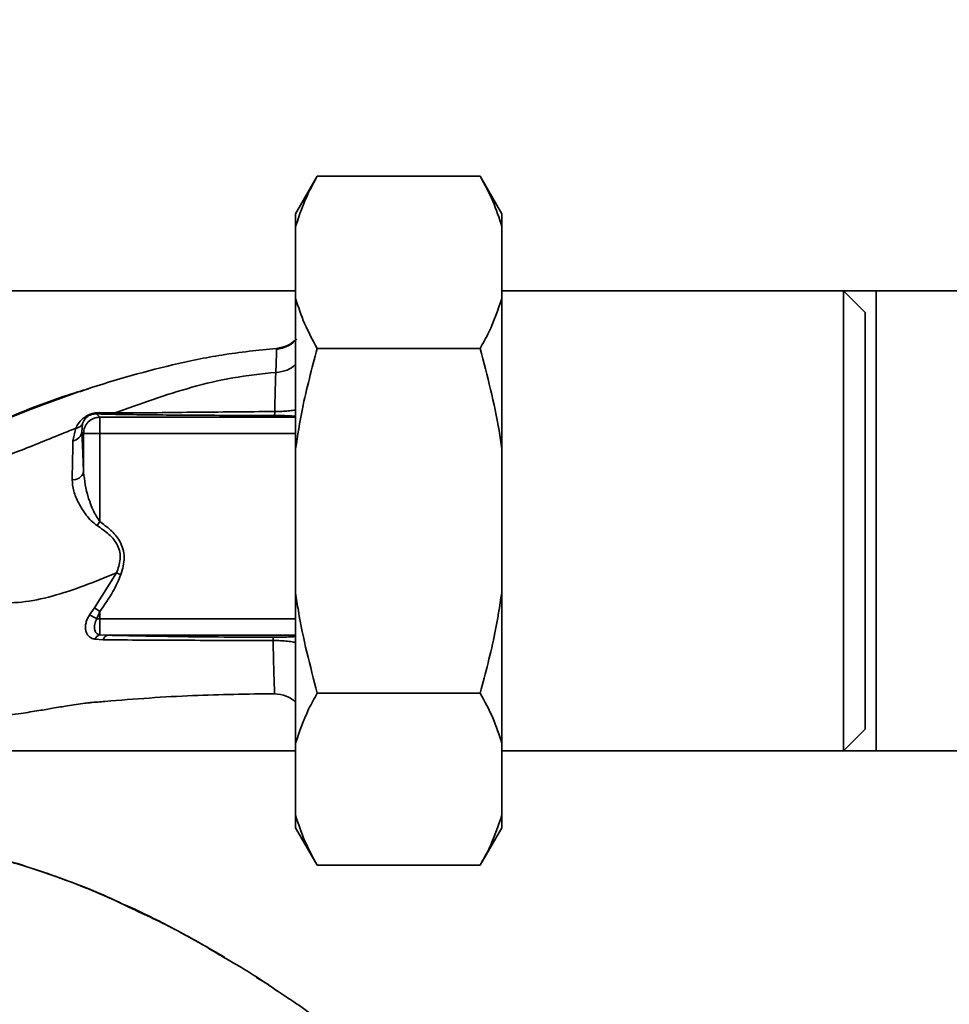
# Paper-space layout 'Blatt1' of a CAD drawing. Units: millimetres. Extents: x 0 to 5940, y 0 to 4200.
# Drawn here: x 1689 to 1775, y 1095 to 1186 of the extents above; entities that cross this region are included whole.
import ezdxf

# ---------------------------------------------------------------- set-up
doc = ezdxf.new("R2010")
doc.units = ezdxf.units.MM
doc.header["$LTSCALE"] = 10
doc.layers.add('1', color=7, linetype='Continuous')
doc.styles.add('SLDTEXTSTYLE0', font='TXT', dxfattribs={"width": 0.605})
doc.dimstyles.new('SLDDIMSTYLE0', dxfattribs={"dimtxt": 35, "dimasz": 25, "dimexe": 0, "dimexo": 0.0625, "dimgap": 8.75, "dimtad": 1, "dimdec": 1, "dimrnd": 1e-09, "dimzin": 4, "dimdsep": 46, "dimtxsty": 'SLDTEXTSTYLE0', "dimsah": 1, "dimcen": 0.09, "dimadec": 0, "dimazin": 1, "dimtfac": 1, "dimtdec": 1, "dimtofl": 0, "dimtmove": 0, "dimatfit": 3, "dimfxl": 1, "dimfrac": 2, "dimtolj": 1, "dimtzin": 12, "dimarcsym": 0})

# ---------------------------------------------------------------- blocks, each defined once
blk = doc.blocks.new('_D_5')
at = {"layer": '1'}
for p, q in [((1925.217, 1321.711), (510.217, 1321.711)), ((520.217, 1321.711), (520.217, 681.978)), ((1536.217, 681.978), (510.217, 681.978))]:
    blk.add_line(p, q, dxfattribs=at)
for points in [[(520.217, 1321.711), (516.217, 1296.711), (524.217, 1296.711)], [(520.217, 681.978), (524.217, 706.978), (516.217, 706.978)]]:
    blk.add_solid(points, dxfattribs=at)
at = {"layer": '1', "insert": (475.1, 922.973), "char_height": 35, "attachment_point": 1, "rotation": 90, "style": 'SLDTEXTSTYLE0'}
blk.add_mtext('ca. 650', dxfattribs=at)

psp = doc.layouts.new('Blatt1')

# ---------------------------------------------------------------- linework, layer by layer
at = {"color": 7, "linetype": 'Continuous', "lineweight": 35}
for p, q in [((1716.717, 1171.465), (1714.717, 1168.001)), ((1731.717, 1171.465), (1716.717, 1171.465)), ((1733.717, 1168.001), (1731.717, 1171.465)), ((1714.717, 1168.001), (1714.717, 1166.846)), ((1733.717, 1168.001), (1733.717, 1166.846)), ((1714.717, 1166.846), (1714.717, 1160.207)), ((1733.717, 1166.846), (1733.717, 1160.207)), ((1714.717, 1160.911), (1651.1, 1160.911)), ((1765.217, 1160.911), (1733.717, 1160.911)), ((1768.217, 1160.911), (1765.217, 1160.911)), ((1767.217, 1158.911), (1765.217, 1160.911)), ((1765.217, 1118.511), (1765.217, 1160.911)), ((1848.217, 1160.911), (1768.217, 1160.911)), ((1768.217, 1118.511), (1768.217, 1160.911)), ((1714.717, 1160.207), (1714.717, 1146.35)), ((1733.717, 1160.207), (1733.717, 1146.35)), ((1767.217, 1120.511), (1767.217, 1158.911)), ((1731.717, 1155.588), (1716.717, 1155.588)), ((1696.666, 1149.261), (1696.364, 1149.563)), ((1698.06, 1149.653), (1696.643, 1149.676)), ((1696.666, 1149.261), (1696.666, 1147.762)), ((1714.717, 1149.261), (1696.666, 1149.261)), ((1694.183, 1147.08), (1694.451, 1148.234)), ((1695.006, 1147.923), (1695.088, 1148.672)), ((1695.006, 1147.923), (1695.167, 1147.762)), ((1695.167, 1147.762), (1695.167, 1144.186)), ((1696.666, 1147.762), (1695.167, 1147.762)), ((1696.666, 1139.639), (1696.666, 1147.762)), ((1696.666, 1147.762), (1714.717, 1147.762)), ((1714.717, 1146.35), (1714.717, 1133.071)), ((1733.717, 1146.35), (1733.717, 1133.071)), ((1696.413, 1139.269), (1696.666, 1139.639)), ((1698.201, 1134.912), (1696.192, 1131.691)), ((1714.717, 1133.071), (1714.717, 1119.215)), ((1733.717, 1133.071), (1733.717, 1119.215)), ((1696.192, 1131.691), (1695.726, 1131.051)), ((1696.666, 1131.339), (1696.192, 1131.691)), ((1696.392, 1130.66), (1696.666, 1131.339)), ((1696.666, 1130.659), (1696.666, 1131.339)), ((1696.666, 1129.205), (1696.666, 1130.659)), ((1714.717, 1130.659), (1696.666, 1130.659)), ((1696.666, 1129.205), (1697.407, 1129.16)), ((1697.407, 1129.16), (1714.717, 1129.16)), ((1696.221, 1128.797), (1696.98, 1128.738)), ((1731.717, 1123.834), (1716.717, 1123.834)), ((1765.217, 1118.511), (1767.217, 1120.511)), ((1714.717, 1119.215), (1714.717, 1112.575)), ((1733.717, 1119.215), (1733.717, 1112.575)), ((1673.48, 1118.511), (1714.717, 1118.511)), ((1733.717, 1118.511), (1765.217, 1118.511)), ((1765.217, 1118.511), (1768.217, 1118.511)), ((1768.217, 1118.511), (1848.217, 1118.511)), ((1714.717, 1112.575), (1714.717, 1111.421)), ((1733.717, 1112.575), (1733.717, 1111.421)), ((1714.717, 1111.421), (1716.717, 1107.957)), ((1731.717, 1107.957), (1733.717, 1111.421)), ((1731.717, 1107.957), (1716.717, 1107.957)), ((1707.741, 1099.68), (1706.556, 1100.406)), ((1714.182, 1095.619), (1714.25, 1095.572))]:
    psp.add_line(p, q, dxfattribs=at)
for centre, radius, start, end in [((1696.334, 1150.039), 0.477, 273.66279, 310.41355), ((1694.081, 1148.002), 0.928, 276.27707, 355.08107), ((1694.264, 1144.434), 0.936, 260.76201, 344.64303), ((1691.56, 1123.179), 8.906, 57.14027, 62.10824), ((1696.96, 1128.438), 0.821, 110.9624, 154.10807), ((1697.537, 1128.602), 0.573, 103.08203, 166.27455)]:
    psp.add_arc(centre, radius, start, end, dxfattribs=at)
for points, knots in [([(1716.717, 1171.465), (1716.439, 1170.967), (1715.589, 1169.449), (1715.068, 1167.892), (1714.717, 1166.846)], [0, 0, 0, 0, 0.327834, 1, 1, 1, 1]), ([(1733.717, 1166.846), (1733.469, 1167.623), (1732.972, 1169.181), (1732.136, 1170.702), (1731.717, 1171.465)], [0, 0, 0, 0, 0.49856, 1, 1, 1, 1]), ([(1714.717, 1160.207), (1714.965, 1159.43), (1715.462, 1157.872), (1716.298, 1156.351), (1716.717, 1155.588)], [0, 0, 0, 0, 0.49856, 1, 1, 1, 1]), ([(1731.717, 1155.588), (1731.996, 1156.086), (1732.846, 1157.604), (1733.367, 1159.161), (1733.717, 1160.207)], [0, 0, 0, 0, 0.327834, 1, 1, 1, 1]), ([(1714.799, 1156.47), (1714.696, 1156.355), (1714.387, 1156.011), (1713.711, 1155.657), (1713.156, 1155.549), (1712.899, 1155.5)], [0, 0, 0, 0, 0.212288, 0.634562, 1, 1, 1, 1]), ([(1712.941, 1155.604), (1713.302, 1155.663), (1714.004, 1155.778), (1714.54, 1156.244), (1714.799, 1156.47)], [0, 0, 0, 0, 0.515427, 1, 1, 1, 1]), ([(1673.398, 1143.473), (1674.679, 1143.753), (1676.918, 1144.242), (1680.385, 1145.584), (1683.635, 1147.1), (1687.101, 1148.701), (1690.908, 1150.239), (1694.891, 1151.673), (1699.069, 1152.986), (1703.416, 1154.121), (1708.056, 1155.097), (1711.265, 1155.43), (1712.941, 1155.604)], [0, 0, 0, 0, 0.104941, 0.183392, 0.265343, 0.359316, 0.454655, 0.556932, 0.66053, 0.766945, 0.878287, 1, 1, 1, 1]), ([(1712.941, 1155.604), (1712.949, 1155.6), (1712.964, 1155.593), (1712.957, 1155.168), (1712.935, 1154.468), (1712.902, 1153.745), (1712.886, 1153.385)], [0, 0, 0, 0, 0.2618302, 0.5082605, 0.754993, 1, 1, 1, 1]), ([(1716.717, 1155.588), (1716.217, 1153.744), (1715.39, 1150.698), (1714.908, 1147.58), (1714.717, 1146.35)], [0, 0, 0, 0, 0.60547, 1, 1, 1, 1]), ([(1733.717, 1146.35), (1733.637, 1146.907), (1733.186, 1150.027), (1732.38, 1153.08), (1731.717, 1155.588)], [0, 0, 0, 0, 0.178304, 1, 1, 1, 1]), ([(1712.886, 1153.385), (1713.253, 1153.431), (1713.941, 1153.516), (1714.471, 1153.904), (1714.717, 1154.084)], [0, 0, 0, 0, 0.533836, 1, 1, 1, 1]), ([(1712.885, 1153.385), (1711.565, 1153.246), (1708.954, 1152.971), (1703.95, 1151.773), (1700.402, 1150.496), (1698.06, 1149.653)], [0, 0, 0, 0, 0.2581254, 0.5104038, 1, 1, 1, 1]), ([(1712.793, 1149.779), (1712.807, 1150.471), (1712.835, 1151.858), (1712.869, 1152.875), (1712.885, 1153.385)], [0, 0, 0, 0, 0.498269, 1, 1, 1, 1]), ([(1695.653, 1151.88), (1695.203, 1151.752), (1692.919, 1151.102), (1688.782, 1149.501), (1684.287, 1147.525), (1680.717, 1145.778), (1678.053, 1144.703), (1675.684, 1143.885), (1674.264, 1143.628), (1673.678, 1143.522)], [0, 0, 0, 0, 0.058151, 0.2951393, 0.5489621, 0.6693457, 0.7880488, 0.9124542, 1, 1, 1, 1]), ([(1712.793, 1149.779), (1713.013, 1149.783), (1713.448, 1149.792), (1714.043, 1149.839), (1714.47, 1149.889), (1714.664, 1149.925), (1714.717, 1149.935)], [0, 0, 0, 0, 0.302812, 0.600144, 0.888989, 1, 1, 1, 1]), ([(1696.643, 1149.676), (1696.512, 1149.673), (1696.315, 1149.669), (1696.009, 1149.606), (1695.772, 1149.531), (1695.554, 1149.433), (1695.304, 1149.289), (1694.781, 1148.878), (1694.598, 1148.52), (1694.452, 1148.235)], [0, 0, 0, 0, 0.122931, 0.185124, 0.24806, 0.31105, 0.374354, 0.500656, 1, 1, 1, 1]), ([(1695.088, 1148.672), (1695.152, 1148.845), (1695.232, 1149.06), (1695.549, 1149.337), (1695.708, 1149.429), (1695.812, 1149.476), (1695.902, 1149.507), (1696, 1149.534), (1696.177, 1149.566), (1696.288, 1149.564), (1696.364, 1149.563)], [0, 0, 0, 0, 0.559512, 0.695665, 0.745345, 0.786568, 0.809883, 0.833526, 0.88396, 1, 1, 1, 1]), ([(1696.364, 1149.563), (1696.626, 1149.556), (1697.093, 1149.543), (1697.592, 1149.531), (1697.812, 1149.526)], [0, 0, 0, 0, 0.559944, 1, 1, 1, 1]), ([(1697.812, 1149.526), (1698.663, 1149.511), (1700.367, 1149.479), (1703.169, 1149.454), (1707.28, 1149.427), (1710.504, 1149.42), (1712.768, 1149.416)], [0, 0, 0, 0, 0.186437, 0.373134, 0.559911, 1, 1, 1, 1]), ([(1698.06, 1149.653), (1699.192, 1149.657), (1701.477, 1149.666), (1706.467, 1149.731), (1710.259, 1149.76), (1712.793, 1149.779)], [0, 0, 0, 0, 0.24577, 0.495905, 1, 1, 1, 1]), ([(1712.768, 1149.416), (1712.77, 1149.422), (1712.775, 1149.436), (1712.782, 1149.512), (1712.788, 1149.624), (1712.792, 1149.728), (1712.793, 1149.779)], [0, 0, 0, 0, 0.247176, 0.5, 0.752824, 1, 1, 1, 1]), ([(1712.768, 1149.416), (1713.092, 1149.413), (1713.742, 1149.407), (1714.524, 1149.373), (1714.644, 1149.344), (1714.717, 1149.326)], [0, 0, 0, 0, 0.2788612, 0.5598895, 1, 1, 1, 1]), ([(1694.451, 1148.234), (1693.028, 1147.658), (1690.217, 1146.519), (1686.193, 1144.97), (1682.438, 1143.696), (1680.163, 1143.391), (1679.047, 1143.241)], [0, 0, 0, 0, 0.261224, 0.515945, 0.762597, 1, 1, 1, 1]), ([(1694.452, 1148.235), (1694.519, 1148.25), (1694.655, 1148.281), (1694.833, 1148.38), (1694.985, 1148.509), (1695.054, 1148.618), (1695.088, 1148.672)], [0, 0, 0, 0, 0.247013, 0.500003, 0.752991, 1, 1, 1, 1]), ([(1694.114, 1143.51), (1694.131, 1144.183), (1694.165, 1145.53), (1694.177, 1146.563), (1694.183, 1147.08)], [0, 0, 0, 0, 0.500199, 1, 1, 1, 1]), ([(1695.167, 1144.186), (1695.139, 1144.975), (1695.09, 1146.386), (1695.032, 1147.453), (1695.006, 1147.923)], [0, 0, 0, 0, 0.5599, 1, 1, 1, 1]), ([(1696.413, 1139.269), (1696.225, 1139.413), (1695.852, 1139.699), (1695.273, 1140.412), (1694.691, 1141.336), (1694.199, 1142.457), (1694.142, 1143.158), (1694.114, 1143.51)], [0, 0, 0, 0, 0.126714, 0.252106, 0.500783, 0.749098, 1, 1, 1, 1]), ([(1696.666, 1139.639), (1696.446, 1139.984), (1696.07, 1140.576), (1695.784, 1141.349), (1695.378, 1142.522), (1695.264, 1143.417), (1695.167, 1144.186)], [0, 0, 0, 0, 0.240661, 0.412835, 0.496294, 1, 1, 1, 1]), ([(1698.201, 1134.912), (1698.356, 1135.325), (1698.586, 1135.942), (1698.537, 1136.818), (1698.266, 1137.646), (1697.536, 1138.522), (1696.793, 1139.016), (1696.413, 1139.269)], [0, 0, 0, 0, 0.248167, 0.370101, 0.491774, 0.740061, 1, 1, 1, 1]), ([(1698.615, 1134.756), (1698.767, 1135.279), (1699.07, 1136.324), (1698.607, 1137.835), (1697.695, 1138.892), (1697.009, 1139.39), (1696.666, 1139.639)], [0, 0, 0, 0, 0.27988, 0.558346, 0.778934, 1, 1, 1, 1]), ([(1686.883, 1132.132), (1687.735, 1132.13), (1689.452, 1132.125), (1692.274, 1132.709), (1695.194, 1133.675), (1697.197, 1134.499), (1698.201, 1134.912)], [0, 0, 0, 0, 0.24687, 0.49722, 0.748055, 1, 1, 1, 1]), ([(1696.666, 1131.339), (1697.094, 1131.941), (1697.858, 1133.016), (1698.384, 1134.224), (1698.615, 1134.756)], [0, 0, 0, 0, 0.560054, 1, 1, 1, 1]), ([(1714.717, 1133.071), (1714.798, 1132.515), (1715.248, 1129.394), (1716.055, 1126.342), (1716.717, 1123.834)], [0, 0, 0, 0, 0.178304, 1, 1, 1, 1]), ([(1731.717, 1123.834), (1732.218, 1125.678), (1733.044, 1128.724), (1733.527, 1131.841), (1733.717, 1133.071)], [0, 0, 0, 0, 0.60547, 1, 1, 1, 1]), ([(1695.726, 1131.051), (1695.655, 1130.931), (1695.512, 1130.694), (1695.386, 1130.316), (1695.331, 1129.95), (1695.354, 1129.608), (1695.456, 1129.307), (1695.637, 1129.062), (1695.89, 1128.879), (1696.11, 1128.824), (1696.221, 1128.797)], [0, 0, 0, 0, 0.124336, 0.246919, 0.368681, 0.490831, 0.614553, 0.740479, 0.869116, 1, 1, 1, 1]), ([(1696.666, 1129.205), (1696.601, 1129.224), (1696.472, 1129.262), (1696.332, 1129.378), (1696.227, 1129.535), (1696.168, 1129.727), (1696.156, 1129.955), (1696.191, 1130.192), (1696.267, 1130.435), (1696.352, 1130.587), (1696.392, 1130.66)], [0, 0, 0, 0, 0.124898, 0.249918, 0.359503, 0.499923, 0.622816, 0.749955, 0.880507, 1, 1, 1, 1]), ([(1696.666, 1130.659), (1696.614, 1130.66), (1696.523, 1130.66), (1696.432, 1130.66), (1696.392, 1130.66)], [0, 0, 0, 0, 0.559954, 1, 1, 1, 1]), ([(1712.665, 1128.974), (1711.144, 1128.979), (1708.1, 1128.99), (1704.048, 1129.037), (1700.486, 1129.095), (1698.434, 1129.139), (1697.407, 1129.16)], [0, 0, 0, 0, 0.279732, 0.559802, 0.779802, 1, 1, 1, 1]), ([(1712.639, 1128.671), (1712.641, 1128.714), (1712.645, 1128.801), (1712.651, 1128.894), (1712.658, 1128.957), (1712.663, 1128.968), (1712.665, 1128.974)], [0, 0, 0, 0, 0.247691, 0.499995, 0.752302, 1, 1, 1, 1]), ([(1714.717, 1129.07), (1714.692, 1129.059), (1714.642, 1129.037), (1714.251, 1129.006), (1713.711, 1128.985), (1713.14, 1128.975), (1712.823, 1128.974), (1712.665, 1128.974)], [0, 0, 0, 0, 0.250318, 0.500502, 0.749887, 0.874999, 1, 1, 1, 1]), ([(1696.98, 1128.738), (1698.175, 1128.73), (1700.571, 1128.715), (1704.416, 1128.697), (1708.449, 1128.681), (1711.242, 1128.674), (1712.639, 1128.671)], [0, 0, 0, 0, 0.248747, 0.498228, 0.748817, 1, 1, 1, 1]), ([(1712.639, 1128.67), (1712.655, 1127.899), (1712.685, 1126.357), (1712.736, 1124.969), (1712.766, 1124.172), (1712.771, 1123.782), (1712.761, 1123.776), (1712.756, 1123.772)], [0, 0, 0, 0, 0.246354, 0.492621, 0.657951, 0.823311, 1, 1, 1, 1]), ([(1714.717, 1128.499), (1714.652, 1128.512), (1714.442, 1128.555), (1713.98, 1128.612), (1713.342, 1128.664), (1712.876, 1128.668), (1712.639, 1128.67)], [0, 0, 0, 0, 0.125558, 0.407562, 0.699946, 1, 1, 1, 1]), ([(1712.756, 1123.772), (1710.265, 1123.74), (1705.125, 1123.673), (1699.42, 1123.258), (1696.245, 1122.989), (1695.786, 1122.95)], [0, 0, 0, 0, 0.445929, 0.919859, 1, 1, 1, 1]), ([(1712.756, 1123.772), (1713.129, 1123.727), (1713.702, 1123.656), (1714.348, 1123.317), (1714.608, 1123.088), (1714.717, 1122.991)], [0, 0, 0, 0, 0.518246, 0.796881, 1, 1, 1, 1]), ([(1716.717, 1123.834), (1716.439, 1123.336), (1715.589, 1121.817), (1715.068, 1120.261), (1714.717, 1119.215)], [0, 0, 0, 0, 0.327834, 1, 1, 1, 1]), ([(1733.717, 1119.215), (1733.469, 1119.992), (1732.972, 1121.55), (1732.136, 1123.071), (1731.717, 1123.834)], [0, 0, 0, 0, 0.4985605, 1, 1, 1, 1]), ([(1675.552, 1121.11), (1675.724, 1121.107), (1676.513, 1121.098), (1677.851, 1121.083), (1679.389, 1121.069), (1680.521, 1121.091), (1681.698, 1121.132), (1683.276, 1121.232), (1685.177, 1121.415), (1687.234, 1121.656), (1689.307, 1121.944), (1691.042, 1122.205), (1692.46, 1122.455), (1693.816, 1122.683), (1694.918, 1122.855), (1695.621, 1122.93), (1695.786, 1122.947)], [0, 0, 0, 0, 0.024882, 0.113839, 0.175888, 0.20405, 0.233926, 0.304629, 0.395101, 0.49587, 0.594276, 0.675844, 0.748644, 0.841887, 0.962831, 1, 1, 1, 1]), ([(1714.717, 1112.575), (1714.965, 1111.799), (1715.462, 1110.241), (1716.298, 1108.719), (1716.717, 1107.957)], [0, 0, 0, 0, 0.4985605, 1, 1, 1, 1]), ([(1731.717, 1107.957), (1731.996, 1108.454), (1732.846, 1109.973), (1733.367, 1111.529), (1733.717, 1112.575)], [0, 0, 0, 0, 0.327834, 1, 1, 1, 1]), ([(1700.557, 1103.585), (1698.684, 1104.444), (1694.856, 1106.197), (1689.147, 1108.149), (1683.606, 1109.552), (1679.121, 1110.328), (1676.395, 1110.46), (1675.421, 1110.507)], [0, 0, 0, 0, 0.235568, 0.4814, 0.688216, 0.888617, 1, 1, 1, 1]), ([(1679.688, 1110.138), (1679.889, 1110.117), (1681.263, 1109.977), (1683.731, 1109.478), (1687.042, 1108.663), (1689.22, 1108.106), (1690.256, 1107.716), (1690.26, 1107.715)], [0, 0, 0, 0, 0.055769, 0.380796, 0.69323, 0.999038, 1, 1, 1, 1]), ([(1690.26, 1107.715), (1692.675, 1106.902), (1695.795, 1105.852), (1698.733, 1104.397), (1699.397, 1104.068)], [0, 0, 0, 0, 0.7742189, 1, 1, 1, 1]), ([(1699.049, 1104.298), (1699.613, 1104.034), (1700.841, 1103.46), (1702.429, 1102.674), (1703.371, 1102.164), (1703.599, 1102.04)], [0, 0, 0, 0, 0.3922322, 0.8524881, 1, 1, 1, 1]), ([(1699.397, 1104.068), (1700.88, 1103.384), (1703.891, 1101.996), (1706.734, 1100.294), (1708.176, 1099.43)], [0, 0, 0, 0, 0.492881, 1, 1, 1, 1]), ([(1704.12, 1101.76), (1704.553, 1101.53), (1705.933, 1100.796), (1707.277, 1100.002), (1708.199, 1099.458)], [0, 0, 0, 0, 0.313509, 1, 1, 1, 1]), ([(1708.176, 1099.43), (1708.599, 1099.191), (1710.541, 1098.091), (1712.39, 1096.829), (1713.837, 1095.841)], [0, 0, 0, 0, 0.217735, 1, 1, 1, 1]), ([(1712.975, 1096.402), (1712.714, 1096.592), (1712.1, 1097.039), (1711.446, 1097.423), (1711.07, 1097.643)], [0, 0, 0, 0, 0.425608, 1, 1, 1, 1]), ([(1713.837, 1095.841), (1713.986, 1095.744), (1715.529, 1094.745), (1717.002, 1093.627), (1718.331, 1092.617)], [0, 0, 0, 0, 0.09687, 1, 1, 1, 1])]:
    psp.add_open_spline(points, degree=3, knots=knots, dxfattribs=at)
for points in [[(1695.167, 1147.762), (1695.189, 1147.959), (1695.235, 1148.351), (1695.582, 1148.846), (1696.077, 1149.193), (1696.47, 1149.239), (1696.666, 1149.261)], [(1697.812, 1149.526), (1697.855, 1149.534), (1697.941, 1149.548), (1698.021, 1149.618), (1698.06, 1149.653)], [(1698.615, 1134.756), (1698.544, 1134.783), (1698.4, 1134.837), (1698.268, 1134.887), (1698.201, 1134.912)]]:
    psp.add_open_spline(points, degree=3, dxfattribs=at)

# ---------------------------------------------------------------- dimensions: what is measured, and where the dimension line sits
at = {"layer": '1'}
dim = psp.add_linear_dim(base=(520.217, 681.978), p1=(1935.217, 1321.711), p2=(1546.217, 681.978), angle=90, dimstyle='SLDDIMSTYLE0', dxfattribs=at)
dim.commit()
dim.dimension.update_dxf_attribs({"geometry": '_D_5', "text_midpoint": (520.217, 1001.844), "dimtype": 160})

doc.saveas('drawing.dxf')
